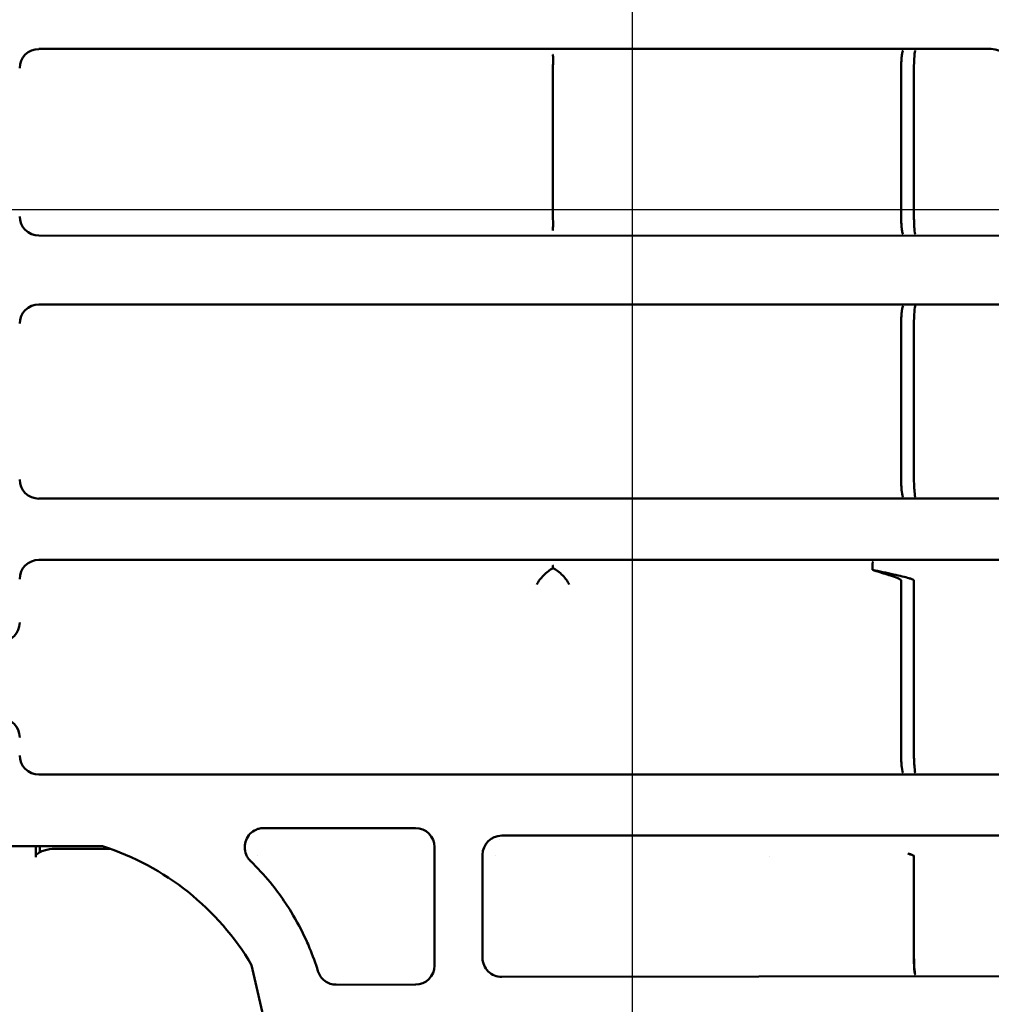
# Model space of a CAD drawing. Units: inches. Extents: x 0.3 to 33.7, y 0.7 to 21.3.
# Drawn here: x 12.3 to 13.8, y 6.4 to 7.9 of the extents above; entities that cross this region are included whole.
import ezdxf

# ---------------------------------------------------------------- set-up
doc = ezdxf.new("R2010")
doc.units = ezdxf.units.IN
doc.header["$LTSCALE"] = 2
doc.header["$MEASUREMENT"] = 0
doc.layers.add('Dimension (ANSI)', color=7, linetype='Continuous', lineweight=25)
doc.layers.add('Visible (ANSI)', color=7, linetype='Continuous', lineweight=50)
doc.styles.add('Note Text (ANSI)', font='tahoma.ttf')
doc.dimstyles.new('Default (ANSI)', dxfattribs={"dimscale": 2, "dimtxt": 0.12, "dimasz": 0.098425, "dimexe": 0.125, "dimexo": 0.0625, "dimgap": 0.031496, "dimtad": 0, "dimtih": 1, "dimtoh": 1, "dimrnd": 1e-08, "dimzin": 4, "dimdsep": 46, "dimtxsty": 'Note Text (ANSI)', "dimcen": 0.09, "dimdle": 0.393701, "dimclrd": 256, "dimclre": 256, "dimclrt": 256, "dimadec": 0, "dimazin": 1, "dimtfac": 1, "dimtofl": 0, "dimtmove": 0, "dimatfit": 3, "dimfxl": 0, "dimtolj": 1, "dimtzin": 4, "dimlwd": -1, "dimlwe": -1, "dimarcsym": 0})

# ---------------------------------------------------------------- blocks, each defined once
blk = doc.blocks.new('*D21')
at = {"layer": 'Defpoints', "color": 0}
for p in [(13.2171, 9.937), (11.8408, 7.7323), (13.2171, 6.0794)]:
    blk.add_point(p, dxfattribs=at)
at = {"layer": 'Dimension (ANSI)'}
for p, q in [((11.8408, 7.8573), (11.8408, 10.187)), ((13.2171, 6.2044), (13.2171, 10.187)), ((12.0377, 9.937), (12.1699, 9.937)), ((13.0203, 9.937), (12.8881, 9.937))]:
    blk.add_line(p, q, dxfattribs=at)
for points in [[(12.0377, 9.9698), (12.0377, 9.9042), (11.8408, 9.937)], [(13.0203, 9.9698), (13.0203, 9.9042), (13.2171, 9.937)]]:
    blk.add_solid(points, dxfattribs=at)
at = {"layer": 'Dimension (ANSI)', "insert": (12.2329, 10.0625), "char_height": 0.24, "attachment_point": 1, "style": 'Note Text (ANSI)'}
blk.add_mtext('\\A1;1.38', dxfattribs=at)
blk = doc.blocks.new('*D22')
at = {"layer": 'Defpoints', "color": 0}
for p in [(15.5798, 10.4095), (11.8408, 7.7323), (15.5798, 6.2558)]:
    blk.add_point(p, dxfattribs=at)
at = {"layer": 'Dimension (ANSI)'}
for p, q in [((11.8408, 7.8573), (11.8408, 10.6595)), ((15.5798, 6.3808), (15.5798, 10.6595)), ((12.0377, 10.4095), (13.339, 10.4095)), ((15.3829, 10.4095), (14.0816, 10.4095))]:
    blk.add_line(p, q, dxfattribs=at)
for points in [[(12.0377, 10.4423), (12.0377, 10.3767), (11.8408, 10.4095)], [(15.3829, 10.4423), (15.3829, 10.3767), (15.5798, 10.4095)]]:
    blk.add_solid(points, dxfattribs=at)
at = {"layer": 'Dimension (ANSI)', "insert": (13.402, 10.5345), "char_height": 0.24, "attachment_point": 1, "style": 'Note Text (ANSI)'}
blk.add_mtext('\\A1;3.74', dxfattribs=at)
blk = doc.blocks.new('*D23')
at = {"layer": 'Defpoints', "color": 0}
for p in [(17.51, 10.8988), (17.51, 9.4331), (11.8408, 7.7323)]:
    blk.add_point(p, dxfattribs=at)
at = {"layer": 'Dimension (ANSI)'}
for p, q in [((11.8408, 7.8573), (11.8408, 11.1488)), ((17.51, 9.5581), (17.51, 11.1488)), ((12.0377, 10.8988), (14.3081, 10.8988)), ((17.3132, 10.8988), (15.0427, 10.8988))]:
    blk.add_line(p, q, dxfattribs=at)
for points in [[(12.0377, 10.9316), (12.0377, 10.866), (11.8408, 10.8988)], [(17.3132, 10.9316), (17.3132, 10.866), (17.51, 10.8988)]]:
    blk.add_solid(points, dxfattribs=at)
at = {"layer": 'Dimension (ANSI)', "insert": (14.3711, 11.0235), "char_height": 0.24, "attachment_point": 1, "style": 'Note Text (ANSI)'}
blk.add_mtext('\\A1;5.67', dxfattribs=at)
blk = doc.blocks.new('*D24')
at = {"layer": 'Defpoints', "color": 0}
for p in [(17.7844, 11.3431), (17.7844, 8.0425), (11.8408, 7.7323)]:
    blk.add_point(p, dxfattribs=at)
at = {"layer": 'Dimension (ANSI)'}
for p, q in [((11.8408, 7.8573), (11.8408, 11.5931)), ((17.7844, 8.1675), (17.7844, 11.5931)), ((12.0377, 11.3431), (14.4434, 11.3431)), ((17.5875, 11.3431), (15.1817, 11.3431))]:
    blk.add_line(p, q, dxfattribs=at)
for points in [[(12.0377, 11.3759), (12.0377, 11.3103), (11.8408, 11.3431)], [(17.5875, 11.3759), (17.5875, 11.3103), (17.7844, 11.3431)]]:
    blk.add_solid(points, dxfattribs=at)
at = {"layer": 'Dimension (ANSI)', "insert": (14.5064, 11.468), "char_height": 0.24, "attachment_point": 1, "style": 'Note Text (ANSI)'}
blk.add_mtext('\\A1;5.94', dxfattribs=at)
blk = doc.blocks.new('*D26')
at = {"layer": 'Defpoints', "color": 0}
for p in [(19.9253, 12.0077), (19.9253, 7.9132), (11.4849, 7.3122)]:
    blk.add_point(p, dxfattribs=at)
at = {"layer": 'Dimension (ANSI)'}
for p, q in [((11.4849, 7.4372), (11.4849, 12.2577)), ((19.9253, 8.0382), (19.9253, 12.2577)), ((11.6818, 12.0077), (15.332, 12.0077)), ((19.7285, 12.0077), (16.0783, 12.0077))]:
    blk.add_line(p, q, dxfattribs=at)
for points in [[(11.6818, 12.0405), (11.6818, 11.9749), (11.4849, 12.0077)], [(19.7285, 12.0405), (19.7285, 11.9749), (19.9253, 12.0077)]]:
    blk.add_solid(points, dxfattribs=at)
at = {"layer": 'Dimension (ANSI)', "insert": (15.3949, 12.1332), "char_height": 0.24, "attachment_point": 1, "style": 'Note Text (ANSI)'}
blk.add_mtext('\\A1;8.44', dxfattribs=at)
blk = doc.blocks.new('*D31')
at = {"layer": 'Defpoints', "color": 0}
for p in [(10.4911, 7.3122), (11.4207, 7.3122), (12.7965, 5.6587)]:
    blk.add_point(p, dxfattribs=at)
at = {"layer": 'Dimension (ANSI)'}
for p, q in [((11.2957, 7.3122), (10.2411, 7.3122)), ((10.4911, 7.1154), (10.4911, 6.6732)), ((10.4911, 5.8556), (10.4911, 6.2977)), ((12.6715, 5.6587), (10.2411, 5.6587))]:
    blk.add_line(p, q, dxfattribs=at)
for points in [[(10.4583, 7.1154), (10.5239, 7.1154), (10.4911, 7.3122)], [(10.4583, 5.8556), (10.5239, 5.8556), (10.4911, 5.6587)]]:
    blk.add_solid(points, dxfattribs=at)
at = {"layer": 'Dimension (ANSI)', "insert": (10.1976, 6.6102), "char_height": 0.24, "attachment_point": 1, "style": 'Note Text (ANSI)'}
blk.add_mtext('\\A1;1.65', dxfattribs=at)
blk = doc.blocks.new('*D32')
at = {"layer": 'Defpoints', "color": 0}
for p in [(9.7596, 7.6233), (17.3651, 7.6233), (12.7965, 5.6587)]:
    blk.add_point(p, dxfattribs=at)
at = {"layer": 'Dimension (ANSI)'}
for p, q in [((17.2401, 7.6233), (9.5096, 7.6233)), ((9.7596, 7.4264), (9.7596, 6.8289)), ((9.7596, 5.8556), (9.7596, 6.4531)), ((12.6715, 5.6587), (9.5096, 5.6587))]:
    blk.add_line(p, q, dxfattribs=at)
for points in [[(9.7268, 7.4264), (9.7924, 7.4264), (9.7596, 7.6233)], [(9.7268, 5.8556), (9.7924, 5.8556), (9.7596, 5.6587)]]:
    blk.add_solid(points, dxfattribs=at)
at = {"layer": 'Dimension (ANSI)', "insert": (9.463, 6.7659), "char_height": 0.24, "attachment_point": 1, "style": 'Note Text (ANSI)'}
blk.add_mtext('\\A1;1.96', dxfattribs=at)
blk = doc.blocks.new('*D33')
at = {"layer": 'Defpoints', "color": 0}
for p in [(9.0027, 9.0138), (17.3407, 9.0138), (12.7965, 5.6587)]:
    blk.add_point(p, dxfattribs=at)
at = {"layer": 'Dimension (ANSI)'}
for p, q in [((17.2157, 9.0138), (8.7527, 9.0138)), ((9.0027, 8.817), (9.0027, 7.5243)), ((9.0027, 5.8556), (9.0027, 7.1483)), ((12.6715, 5.6587), (8.7527, 5.6587))]:
    blk.add_line(p, q, dxfattribs=at)
for points in [[(8.9699, 8.817), (9.0355, 8.817), (9.0027, 9.0138)], [(8.9699, 5.8556), (9.0355, 5.8556), (9.0027, 5.6587)]]:
    blk.add_solid(points, dxfattribs=at)
at = {"layer": 'Dimension (ANSI)', "insert": (8.6956, 7.4613), "char_height": 0.24, "attachment_point": 1, "style": 'Note Text (ANSI)'}
blk.add_mtext('\\A1;3.36', dxfattribs=at)

msp = doc.modelspace()

# ---------------------------------------------------------------- linework, layer by layer
at = {"layer": 'Visible (ANSI)'}
for p, q in [((13.7699, 7.8714), (12.3022, 7.8714)), ((13.0943, 7.6221), (13.0943, 7.8328)), ((13.6309, 7.8395), (13.6309, 7.6153)), ((13.6507, 7.8394), (13.6507, 7.6153)), ((14.8952, 7.583), (12.3022, 7.5838)), ((12.3022, 7.4777), (14.3558, 7.4777)), ((13.6309, 7.4458), (13.6309, 7.2102)), ((13.6507, 7.4457), (13.6507, 7.2102)), ((12.3022, 7.1783), (13.9892, 7.1783)), ((12.3022, 7.084), (13.9892, 7.084)), ((13.6309, 7.0521), (13.6309, 6.785)), ((13.6507, 7.052), (13.6507, 6.785)), ((12.2974, 6.7573), (12.2974, 6.7574)), ((12.3022, 6.7531), (14.4662, 6.7531)), ((12.8824, 6.6706), (12.6489, 6.6705)), ((13.0122, 6.6532), (13.0122, 6.6532)), ((14.3558, 6.6593), (13.0155, 6.6589)), ((12.1546, 6.6425), (12.4005, 6.6425)), ((12.2974, 6.6256), (12.2974, 6.6425)), ((12.3035, 6.6333), (12.3035, 6.6425)), ((12.4124, 6.6385), (12.368, 6.6385)), ((12.9119, 6.4587), (12.9119, 6.6411)), ((12.986, 6.4706), (12.986, 6.6293)), ((13.428, 6.6264), (13.428, 6.6264)), ((13.6504, 6.4738), (13.6504, 6.6271)), ((13.6507, 6.4738), (13.6507, 6.6271)), ((12.6301, 6.4595), (12.8334, 5.5709)), ((13.0156, 6.4411), (14.3558, 6.4427)), ((12.7605, 6.4292), (12.8824, 6.4291))]:
    msp.add_line(p, q, dxfattribs=at)
for centre, major_axis, ratio, start_param, end_param in [((12.3023, 7.8418), (0.0209, -0.0209), 0.999695, 2.356673, 3.927153), ((13.7699, 7.8419), (-0.0212, -0.0205), 0.999684, 2.373626, 3.944118), ((12.3023, 7.6133), (-0.0209, -0.0209), 0.999696, 5.497782, 7.067958), ((12.3023, 7.4481), (0.0209, -0.0209), 0.999695, 2.356749, 3.92723), ((12.3023, 7.2078), (-0.0209, -0.0209), 0.999695, 5.497624, 7.068105), ((12.3023, 7.0544), (-0.0209, 0.0209), 0.999695, 5.498265, 7.068746), ((12.2432, 6.9874), (0.0209, -0.0209), 0.999695, 5.49826, 7.068752), ((12.2432, 6.8103), (-0.0209, -0.0209), 0.999695, 2.356026, 3.926518), ((12.3023, 6.7826), (0.0209, 0.0209), 0.999695, 2.356032, 3.926513), ((12.8824, 6.6411), (0.0265, 0.013), 0.999217, 5.826745, 7.397237), ((13.0155, 6.6293), (-0.0209, 0.0209), 0.999696, 5.498336, 7.068512), ((12.3234, 6.5996), (0, 0.0394), 0.97437, 0.546765, 0.652255), ((12.3503, 6.6399), (-0.0787, 0.0003), 0.017005, 1.274052, 1.797719), ((12.2744, 6.2488), (0, 0.4134), 1, 5.247124, 5.97333), ((12.3234, 6.5996), (0, 0.0394), 0.97437, 0.652282, 0.74451), ((12.7845, 6.6308), (-0.2372, 0.0009), 0.017007, 0.911181, 0.911192), ((12.7845, 6.6308), (-0.2372, 0.0009), 0.017007, 2.780138, 2.78014), ((13.0155, 6.4706), (-0.0209, -0.0209), 0.999695, 5.496993, 7.068694), ((12.8824, 6.4587), (0.0265, -0.013), 0.999217, 5.169098, 6.739649)]:
    msp.add_ellipse(centre, major_axis=major_axis, ratio=ratio, start_param=start_param, end_param=end_param, dxfattribs=at)
for points, knots in [([(13.0943, 7.8328), (13.0943, 7.834), (13.0943, 7.8351), (13.0943, 7.8374), (13.0944, 7.8385), (13.0944, 7.8419), (13.0944, 7.8441), (13.0945, 7.8491), (13.0946, 7.8531), (13.0946, 7.8604), (13.0943, 7.8629), (13.0939, 7.8631), (13.0939, 7.8631), (13.0939, 7.8631)], [-0.2667318, -0.2667318, -0.2667318, -0.2667318, -0.245967, -0.245967, -0.2242217, -0.2242217, -0.1754785, -0.1754785, -0.0928621, -0.0928621, 0, 0, 0.0007078, 0.0007078, 0.0007078, 0.0007078]), ([(13.6309, 7.8395), (13.6309, 7.8433), (13.631, 7.8471), (13.6312, 7.8506), (13.6314, 7.8542), (13.6316, 7.8574), (13.6319, 7.8602), (13.6322, 7.8629), (13.6325, 7.8651), (13.6329, 7.8666), (13.6333, 7.8681), (13.6337, 7.8689), (13.6342, 7.869)], [0, 0, 0, 0, 0.000289719, 0.000289719, 0.000289719, 0.000579438, 0.000579438, 0.000579438, 0.000869157, 0.000869157, 0.000869157, 0.001158874, 0.001158874, 0.001158874, 0.001158874]), ([(13.6527, 7.869), (13.6522, 7.8688), (13.6517, 7.8656), (13.6509, 7.8547), (13.6507, 7.8471), (13.6507, 7.8394)], [0, 0, 0, 0, 0.5, 0.5, 1, 1, 1, 1]), ([(13.0943, 7.6221), (13.0943, 7.621), (13.0943, 7.6199), (13.0943, 7.6176), (13.0944, 7.6165), (13.0944, 7.613), (13.0944, 7.6109), (13.0945, 7.6052), (13.0946, 7.6015), (13.0945, 7.5945), (13.0943, 7.5921), (13.0939, 7.5918), (13.0939, 7.5918), (13.0939, 7.5918)], [0.0000005, 0.0000005, 0.0000005, 0.0000005, 0.008697, 0.008697, 0.0178034, 0.0178034, 0.0382156, 0.0382156, 0.0798866, 0.0798866, 0.1322097, 0.1322097, 0.1326085, 0.1326085, 0.1326085, 0.1326085]), ([(13.6309, 7.6153), (13.6309, 7.6115), (13.631, 7.6077), (13.6312, 7.6041), (13.6313, 7.6006), (13.6316, 7.5973), (13.6319, 7.5946), (13.6322, 7.5919), (13.6325, 7.5897), (13.6329, 7.5882), (13.6333, 7.5867), (13.6337, 7.5859), (13.6341, 7.5858)], [0, 0, 0, 0, 0.000289714, 0.000289714, 0.000289714, 0.000579427, 0.000579427, 0.000579427, 0.000869141, 0.000869141, 0.000869141, 0.001158855, 0.001158855, 0.001158855, 0.001158855]), ([(13.6531, 7.5858), (13.6525, 7.586), (13.6518, 7.5892), (13.6512, 7.5974), (13.651, 7.6006), (13.6507, 7.6077), (13.6507, 7.6115), (13.6507, 7.6153)], [-0.000033799, -0.000033799, -0.000033799, -0.000033799, 0.000551916, 0.000551916, 0.000844773, 0.000844773, 0.001137631, 0.001137631, 0.001137631, 0.001137631]), ([(13.6309, 7.4458), (13.6309, 7.4496), (13.631, 7.4534), (13.6312, 7.4569), (13.6314, 7.4605), (13.6316, 7.4637), (13.6319, 7.4665), (13.6322, 7.4692), (13.6325, 7.4714), (13.6329, 7.4729), (13.6333, 7.4744), (13.6337, 7.4752), (13.6342, 7.4753)], [0, 0, 0, 0, 0.000289718, 0.000289718, 0.000289718, 0.000579437, 0.000579437, 0.000579437, 0.000869155, 0.000869155, 0.000869155, 0.001158873, 0.001158873, 0.001158873, 0.001158873]), ([(13.6527, 7.4753), (13.6522, 7.4751), (13.6517, 7.4719), (13.6509, 7.461), (13.6507, 7.4534), (13.6507, 7.4457)], [0, 0, 0, 0, 0.5, 0.5, 1, 1, 1, 1]), ([(13.6342, 7.1807), (13.6333, 7.1808), (13.6325, 7.1841), (13.6319, 7.1895), (13.6316, 7.1922), (13.6314, 7.1955), (13.6312, 7.199), (13.631, 7.2026), (13.6309, 7.2063), (13.6309, 7.2102)], [-0.000030347, -0.000030347, -0.000030347, -0.000030347, 0.000555005, 0.000555005, 0.000555005, 0.000848123, 0.000848123, 0.000848123, 0.001140947, 0.001140947, 0.001140947, 0.001140947]), ([(13.6531, 7.1807), (13.6525, 7.1808), (13.6519, 7.1841), (13.6512, 7.1923), (13.651, 7.1955), (13.6507, 7.2026), (13.6507, 7.2064), (13.6507, 7.2102)], [-0.000033799, -0.000033799, -0.000033799, -0.000033799, 0.000551923, 0.000551923, 0.000844785, 0.000844785, 0.001137646, 0.001137646, 0.001137646, 0.001137646]), ([(13.0945, 7.0711), (13.0945, 7.0726), (13.0944, 7.0737), (13.0942, 7.0752), (13.0941, 7.0756), (13.0939, 7.0757), (13.0939, 7.0757), (13.0939, 7.0757)], [-0.07384708, -0.07384708, -0.07384708, -0.07384708, -0.03657134, -0.03657134, 0, 0, 0.00070749, 0.00070749, 0.00070749, 0.00070749]), ([(13.5866, 7.0685), (13.5867, 7.0725), (13.5868, 7.0757), (13.5872, 7.0803), (13.5874, 7.0816), (13.5876, 7.0816)], [0, 0, 0, 0, 0.0003603771, 0.0003603771, 0.0007207542, 0.0007207542, 0.0007207542, 0.0007207542]), ([(13.0695, 7.0462), (13.072, 7.0508), (13.0754, 7.0555), (13.0796, 7.0598), (13.0819, 7.0622), (13.0846, 7.0646), (13.0874, 7.0667), (13.0897, 7.0683), (13.092, 7.0698), (13.0945, 7.0711)], [-0.0000054775, -0.0000054775, -0.0000054775, -0.0000054775, 0.0004871957, 0.0004871957, 0.0004871957, 0.0007658767, 0.0007658767, 0.0007658767, 0.0009796058, 0.0009796058, 0.0009796058, 0.0009796058]), ([(13.0945, 7.0711), (13.0971, 7.0698), (13.0995, 7.0683), (13.1018, 7.0667), (13.1047, 7.0646), (13.1073, 7.0622), (13.1096, 7.0598), (13.1138, 7.0555), (13.1171, 7.0508), (13.1194, 7.0462)], [0.0000002588, 0.0000002588, 0.0000002588, 0.0000002588, 0.000215413, 0.000215413, 0.000215413, 0.0004967049, 0.0004967049, 0.0004967049, 0.0009934099, 0.0009934099, 0.0009934099, 0.0009934099]), ([(13.6507, 7.052), (13.6507, 7.052), (13.6507, 7.0521), (13.6507, 7.0521), (13.6507, 7.0521), (13.6507, 7.0522), (13.6507, 7.0522), (13.6506, 7.0524), (13.6505, 7.0525), (13.6503, 7.0528), (13.6501, 7.053), (13.6497, 7.0533), (13.6494, 7.0535), (13.6485, 7.0539), (13.6479, 7.0542), (13.6459, 7.0549), (13.6443, 7.0554), (13.6376, 7.0574), (13.629, 7.0594), (13.6084, 7.064), (13.5974, 7.0663), (13.5866, 7.0685)], [-0.2040859, -0.2040859, -0.2040859, -0.2040859, -0.2038693, -0.2038693, -0.2036108, -0.2036108, -0.2030159, -0.2030159, -0.2009814, -0.2009814, -0.1982507, -0.1982507, -0.1936647, -0.1936647, -0.1848907, -0.1848907, -0.1650235, -0.1650235, -0.0853877, -0.0853877, -0.0000334, -0.0000334, -0.0000334, -0.0000334]), ([(13.5866, 7.0684), (13.5941, 7.0662), (13.6019, 7.0638), (13.6156, 7.0593), (13.6261, 7.056), (13.6301, 7.0534), (13.6304, 7.0531), (13.6307, 7.0527), (13.6308, 7.0526), (13.6309, 7.0523), (13.6309, 7.0522), (13.6309, 7.0521)], [-0.04688714, -0.04688714, -0.04688714, -0.04688714, -0.02416981, -0.02416981, -0.00477552, -0.00477552, -0.00199637, -0.00199637, -0.00095515, -0.00095515, 0, 0, 0, 0]), ([(13.6342, 6.7555), (13.6333, 6.7556), (13.6325, 6.7589), (13.6319, 6.7643), (13.6316, 6.767), (13.6314, 6.7703), (13.6312, 6.7738), (13.631, 6.7774), (13.6309, 6.7811), (13.6309, 6.785)], [-0.000030347, -0.000030347, -0.000030347, -0.000030347, 0.00055498, 0.00055498, 0.00055498, 0.000848123, 0.000848123, 0.000848123, 0.001140947, 0.001140947, 0.001140947, 0.001140947]), ([(13.6531, 6.7555), (13.6525, 6.7556), (13.6519, 6.7589), (13.6512, 6.7671), (13.651, 6.7703), (13.6507, 6.7774), (13.6507, 6.7812), (13.6507, 6.785)], [-0.000033799, -0.000033799, -0.000033799, -0.000033799, 0.000551923, 0.000551923, 0.000844785, 0.000844785, 0.001137646, 0.001137646, 0.001137646, 0.001137646]), ([(12.6284, 6.6198), (12.6269, 6.6213), (12.6256, 6.6228), (12.6233, 6.6262), (12.6224, 6.628), (12.6201, 6.6335), (12.6194, 6.6373), (12.6194, 6.6449), (12.6202, 6.6487), (12.623, 6.6556), (12.625, 6.6588), (12.6303, 6.6643), (12.6335, 6.6665), (12.6389, 6.6689), (12.6409, 6.6695), (12.6449, 6.6703), (12.6469, 6.6705), (12.6489, 6.6705)], [-0.1784316, -0.1784316, -0.1784316, -0.1784316, -0.1629529, -0.1629529, -0.1474754, -0.1474754, -0.1177007, -0.1177007, -0.0892116, -0.0892116, -0.0607223, -0.0607223, -0.0309594, -0.0309594, -0.0154805, -0.0154805, 0, 0, 0, 0]), ([(12.3035, 6.6333), (12.3057, 6.6343), (12.308, 6.6353), (12.3158, 6.6378), (12.3216, 6.6388), (12.3272, 6.6387)], [-0.60194861, -0.60194861, -0.60194861, -0.60194861, -0.58092765, -0.58092765, -0.53583961, -0.53583961, -0.53583961, -0.53583961]), ([(12.6284, 6.6198), (12.6297, 6.6185), (12.6311, 6.6172), (12.6324, 6.6158), (12.6429, 6.6054), (12.6528, 6.5943), (12.6621, 6.5826), (12.6693, 6.5737), (12.676, 6.5644), (12.6824, 6.555), (12.6853, 6.5505), (12.6882, 6.546), (12.691, 6.5414), (12.6997, 6.5272), (12.7075, 6.5124), (12.7144, 6.4972), (12.7162, 6.4934), (12.7178, 6.4895), (12.7195, 6.4856), (12.7243, 6.474), (12.7285, 6.4621), (12.7323, 6.45)], [0.002069635, 0.002069635, 0.002069635, 0.002069635, 0.002214456, 0.002214456, 0.002214456, 0.00333999, 0.00333999, 0.00333999, 0.004202672, 0.004202672, 0.004202672, 0.004610346, 0.004610346, 0.004610346, 0.005880701, 0.005880701, 0.005880701, 0.006201571, 0.006201571, 0.006201571, 0.007151057, 0.007151057, 0.007151057, 0.007151057]), ([(13.6507, 6.6271), (13.6507, 6.6273), (13.6506, 6.6274), (13.6505, 6.6277), (13.6504, 6.6278), (13.65, 6.6281), (13.6498, 6.6283), (13.6483, 6.6292), (13.6469, 6.6296), (13.6441, 6.6306), (13.6427, 6.631), (13.6414, 6.6313), (13.6414, 6.6313), (13.6414, 6.6313)], [0, 0, 0, 0, 0.00121731, 0.00121731, 0.00243462, 0.00243462, 0.00486923, 0.00486923, 0.01518763, 0.01518763, 0.02550603, 0.02550603, 0.02558861, 0.02558861, 0.02558861, 0.02558861]), ([(13.6414, 6.6313), (13.643, 6.6308), (13.6446, 6.6302), (13.6462, 6.6296), (13.647, 6.6293), (13.6478, 6.629), (13.6486, 6.6287), (13.6489, 6.6285), (13.6493, 6.6283), (13.6497, 6.6281), (13.65, 6.6278), (13.6504, 6.6275), (13.6504, 6.6271)], [0.0030113093, 0.0030113093, 0.0030113093, 0.0030113093, 0.003140649, 0.003140649, 0.003140649, 0.0032053189, 0.0032053189, 0.0032053189, 0.0032376538, 0.0032376538, 0.0032376538, 0.0032699887, 0.0032699887, 0.0032699887, 0.0032699887]), ([(13.653, 6.4443), (13.6524, 6.4444), (13.6517, 6.4477), (13.6512, 6.4531), (13.651, 6.4559), (13.6508, 6.4591), (13.6507, 6.4627), (13.6505, 6.4662), (13.6505, 6.47), (13.6504, 6.4738)], [-0.000039471, -0.000039471, -0.000039471, -0.000039471, 0.000546116, 0.000546116, 0.000546116, 0.000839388, 0.000839388, 0.000839388, 0.001132341, 0.001132341, 0.001132341, 0.001132341]), ([(13.6507, 6.4738), (13.6507, 6.47), (13.6508, 6.4662), (13.6509, 6.4627), (13.651, 6.4591), (13.6512, 6.4559), (13.6514, 6.4531), (13.6517, 6.4504), (13.6519, 6.4482), (13.6522, 6.4467), (13.6525, 6.4452), (13.6528, 6.4444), (13.6532, 6.4443)], [0, 0, 0, 0, 0.000289728, 0.000289728, 0.000289728, 0.000579456, 0.000579456, 0.000579456, 0.000869184, 0.000869184, 0.000869184, 0.001158913, 0.001158913, 0.001158913, 0.001158913]), ([(12.7605, 6.4292), (12.7573, 6.4292), (12.7542, 6.4297), (12.7483, 6.4317), (12.7455, 6.4331), (12.7404, 6.4368), (12.7382, 6.4391), (12.7346, 6.4442), (12.7332, 6.447), (12.7323, 6.45)], [-0.09537816, -0.09537816, -0.09537816, -0.09537816, -0.07156504, -0.07156504, -0.04775133, -0.04775133, -0.02387758, -0.02387758, 0, 0, 0, 0])]:
    msp.add_open_spline(points, degree=3, knots=knots, dxfattribs=at)

# ---------------------------------------------------------------- dimensions: what is measured, and where the dimension line sits
at = {"layer": 'Dimension (ANSI)'}
for base, p1, p2, angle, override, picture, middle in [((19.9253, 12.0077), (11.4849, 7.3122), (19.9253, 7.9132), 180, {"dimtih": 0, "dimtoh": 0, "dimdec": 2, "dimtp": 0, "dimtm": 0, "dimtdec": 2, "dimatfit": 1}, '*D26', (15.7051, 12.0077)), ((17.7844, 11.3431), (11.8408, 7.7323), (17.7844, 8.0425), 180, {"dimtih": 0, "dimtoh": 0, "dimdec": 2, "dimtp": 0, "dimtm": 0, "dimtdec": 2, "dimatfit": 1}, '*D24', (14.8126, 11.3431)), ((17.51, 10.8988), (11.8408, 7.7323), (17.51, 9.4331), 180, {"dimtih": 0, "dimtoh": 0, "dimdec": 2, "dimtp": 0, "dimtm": 0, "dimtdec": 2, "dimatfit": 1}, '*D23', (14.6754, 10.8988)), ((15.5798, 10.4095), (11.8408, 7.7323), (15.5798, 6.2558), 180, {"dimtih": 0, "dimtoh": 0, "dimdec": 2, "dimtp": 0, "dimtm": 0, "dimtdec": 2, "dimatfit": 1}, '*D22', (13.7103, 10.4095)), ((13.2171, 9.937), (11.8408, 7.7323), (13.2171, 6.0794), 180, {"dimtih": 0, "dimtoh": 0, "dimdec": 2, "dimtp": 0, "dimtm": 0, "dimtdec": 2, "dimatfit": 1}, '*D21', (12.529, 9.937)), ((9.0027, 9.0138), (12.7965, 5.6587), (17.3407, 9.0138), 90, {"dimdec": 2, "dimtp": 0, "dimtm": 0, "dimtdec": 2, "dimatfit": 1}, '*D33', (9.0027, 7.3363)), ((9.7596, 7.6233), (12.7965, 5.6587), (17.3651, 7.6233), 90, {"dimdec": 2, "dimtp": 0, "dimtm": 0, "dimtdec": 2, "dimatfit": 1}, '*D32', (9.7596, 6.641)), ((10.4911, 7.3122), (12.7965, 5.6587), (11.4207, 7.3122), 90, {"dimdec": 2, "dimtp": 0, "dimtm": 0, "dimtdec": 2, "dimatfit": 1}, '*D31', (10.4911, 6.4855))]:
    dim = msp.add_linear_dim(base=base, p1=p1, p2=p2, angle=angle, dimstyle='Default (ANSI)', override=override, dxfattribs=at)
    dim.commit()
    dim.dimension.update_dxf_attribs({"geometry": picture, "text_midpoint": middle, "dimtype": 160})

doc.saveas('drawing.dxf')
